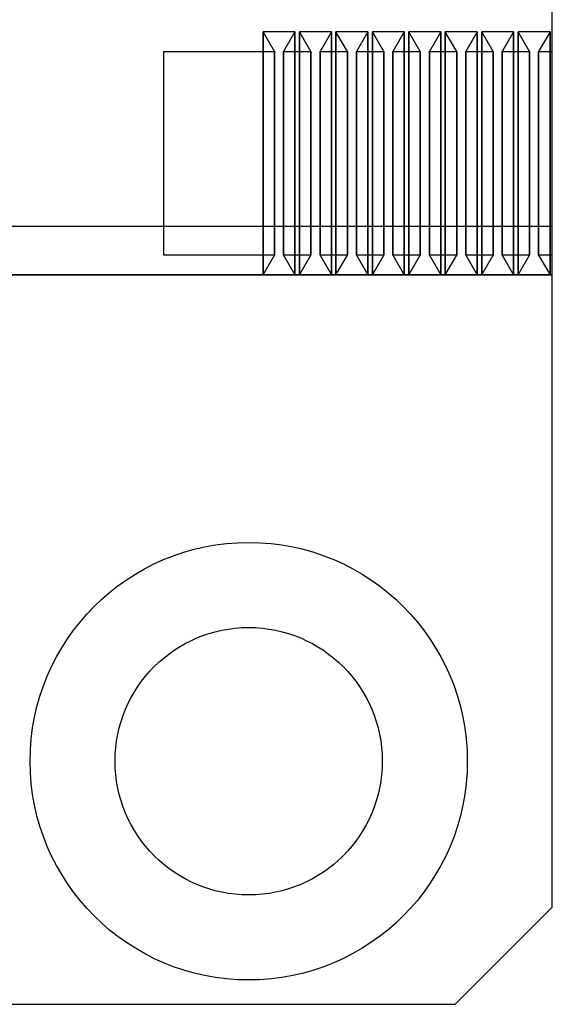
# Model space of a CAD drawing. Units: millimetres. Extents: x 0 to 958, y 0 to 596.
# Drawn here: x 936 to 958, y 178 to 218 of the extents above; entities that cross this region are included whole.
import ezdxf

# ---------------------------------------------------------------- set-up
doc = ezdxf.new("R2010")
doc.units = ezdxf.units.MM
doc.layers.add('HIDDEN', color=7, linetype='Continuous')
doc.layers.add('THICK', color=7, linetype='Continuous')

# ---------------------------------------------------------------- blocks, each defined once
blk = doc.blocks.new('atlanta_58_44_105_6ujfpjq1s0u813x3im0yff04v_top')
at = {"layer": 'HIDDEN'}
for p, q in [((261, 52), (261, 52)), ((265, 48), (265, 48)), ((265, 22), (233, 22)), ((253.094, 22), (253.094, 12)), ((253.094, 22), (254.406, 22)), ((253.094, 22), (253.094, 12)), ((253.094, 22), (253.562, 21.188)), ((253.094, 22), (253.094, 12)), ((253.094, 22), (254.406, 22)), ((253.094, 12), (253.094, 22)), ((253.094, 22), (253.562, 21.188)), ((253.937, 21.188), (254.406, 22)), ((253.937, 21.188), (254.406, 22)), ((254.406, 22), (254.406, 12)), ((254.406, 22), (254.406, 12)), ((254.406, 22), (254.406, 12)), ((254.406, 12), (254.406, 22)), ((254.594, 22), (254.594, 12)), ((254.594, 22), (255.906, 22)), ((254.594, 22), (254.594, 12)), ((254.594, 22), (255.062, 21.188)), ((254.594, 22), (254.594, 12)), ((254.594, 22), (255.906, 22)), ((254.594, 12), (254.594, 22)), ((254.594, 22), (255.062, 21.188)), ((255.437, 21.188), (255.906, 22)), ((255.437, 21.188), (255.906, 22)), ((255.906, 22), (255.906, 12)), ((255.906, 22), (255.906, 12)), ((255.906, 22), (255.906, 12)), ((255.906, 12), (255.906, 22)), ((256.094, 22), (256.094, 12)), ((256.094, 22), (257.406, 22)), ((256.094, 12), (256.094, 22)), ((256.094, 22), (256.562, 21.188)), ((256.094, 22), (256.094, 12)), ((256.094, 22), (257.406, 22)), ((256.094, 12), (256.094, 22)), ((256.094, 22), (256.562, 21.188)), ((256.937, 21.188), (257.406, 22)), ((256.937, 21.188), (257.406, 22)), ((257.406, 22), (257.406, 12)), ((257.406, 12), (257.406, 22)), ((257.406, 22), (257.406, 12)), ((257.406, 12), (257.406, 22)), ((257.594, 22), (257.594, 12)), ((257.594, 22), (258.906, 22)), ((257.594, 12), (257.594, 22)), ((257.594, 22), (258.062, 21.188)), ((257.594, 22), (257.594, 12)), ((257.594, 22), (258.906, 22)), ((257.594, 12), (257.594, 22)), ((257.594, 22), (258.062, 21.188)), ((258.437, 21.188), (258.906, 22)), ((258.437, 21.188), (258.906, 22)), ((258.906, 22), (258.906, 12)), ((258.906, 12), (258.906, 22)), ((258.906, 22), (258.906, 12)), ((258.906, 12), (258.906, 22)), ((259.094, 22), (259.094, 12)), ((259.094, 22), (260.406, 22)), ((259.094, 12), (259.094, 22)), ((259.094, 22), (259.562, 21.188)), ((259.094, 22), (259.094, 12)), ((259.094, 22), (260.406, 22)), ((259.094, 12), (259.094, 22)), ((259.094, 22), (259.562, 21.188)), ((259.937, 21.188), (260.406, 22)), ((259.937, 21.188), (260.406, 22)), ((260.406, 22), (260.406, 12)), ((260.406, 12), (260.406, 22)), ((260.406, 22), (260.406, 12)), ((260.406, 12), (260.406, 22)), ((260.594, 22), (260.594, 12)), ((260.594, 22), (261.906, 22)), ((260.594, 12), (260.594, 22)), ((260.594, 22), (261.062, 21.188)), ((260.594, 22), (260.594, 12)), ((260.594, 22), (261.906, 22)), ((260.594, 12), (260.594, 22)), ((260.594, 22), (261.062, 21.188)), ((261.437, 21.188), (261.906, 22)), ((261.437, 21.188), (261.906, 22)), ((261.906, 22), (261.906, 12)), ((261.906, 12), (261.906, 22)), ((261.906, 22), (261.906, 12)), ((261.906, 12), (261.906, 22)), ((262.094, 22), (262.094, 12)), ((262.094, 22), (263.406, 22)), ((262.094, 12), (262.094, 22)), ((262.094, 22), (262.562, 21.188)), ((262.094, 22), (262.094, 12)), ((262.094, 22), (263.406, 22)), ((262.094, 12), (262.094, 22)), ((262.094, 22), (262.562, 21.188)), ((262.937, 21.188), (263.406, 22)), ((262.937, 21.188), (263.406, 22)), ((263.406, 22), (263.406, 12)), ((263.406, 12), (263.406, 22)), ((263.406, 22), (263.406, 12)), ((263.406, 12), (263.406, 22)), ((263.594, 22), (263.594, 12)), ((263.594, 22), (264.906, 22)), ((263.594, 12), (263.594, 22)), ((263.594, 22), (264.062, 21.188)), ((263.594, 22), (263.594, 12)), ((263.594, 22), (264.906, 22)), ((263.594, 12), (263.594, 22)), ((263.594, 22), (264.062, 21.188)), ((264.437, 21.188), (264.906, 22)), ((264.437, 21.188), (264.906, 22)), ((264.906, 22), (264.906, 12)), ((264.906, 12), (264.906, 22)), ((264.906, 22), (264.906, 12)), ((264.906, 12), (264.906, 22)), ((249, 21.188), (249, 17)), ((253.562, 21.188), (249, 21.188)), ((253.562, 21.188), (249, 21.188)), ((253.562, 21.188), (253.562, 12.812)), ((253.562, 21.188), (253.562, 12.812)), ((253.562, 21.188), (253.562, 12.812)), ((253.562, 12.812), (253.562, 21.188)), ((253.562, 21.188), (253.562, 17)), ((253.562, 17), (253.562, 21.188)), ((253.562, 21.188), (253.562, 17)), ((253.562, 17), (253.562, 21.188)), ((253.937, 21.188), (253.937, 12.812)), ((253.937, 17), (253.937, 21.188)), ((253.937, 21.188), (253.937, 12.812)), ((253.937, 21.188), (253.937, 17)), ((253.937, 17), (253.937, 21.188)), ((253.937, 21.188), (253.937, 17)), ((253.937, 12.812), (253.937, 21.188)), ((253.937, 21.188), (253.937, 12.812)), ((255.062, 21.188), (253.937, 21.188)), ((255.062, 21.188), (253.937, 21.188)), ((255.062, 21.188), (255.062, 12.812)), ((255.062, 21.188), (255.062, 12.812)), ((255.062, 21.188), (255.062, 12.812)), ((255.062, 12.812), (255.062, 21.188)), ((255.062, 21.188), (255.062, 17)), ((255.062, 17), (255.062, 21.188)), ((255.062, 21.188), (255.062, 17)), ((255.062, 17), (255.062, 21.188)), ((255.437, 21.188), (255.437, 12.812)), ((255.437, 17), (255.437, 21.188)), ((255.437, 21.188), (255.437, 12.812)), ((255.437, 21.188), (255.437, 17)), ((255.437, 17), (255.437, 21.188)), ((255.437, 21.188), (255.437, 17)), ((255.437, 12.812), (255.437, 21.188)), ((255.437, 21.188), (255.437, 12.812)), ((256.562, 21.188), (255.437, 21.188)), ((256.562, 21.188), (255.437, 21.188)), ((256.562, 21.188), (256.562, 12.812)), ((256.562, 12.812), (256.562, 21.188)), ((256.562, 21.188), (256.562, 12.812)), ((256.562, 12.812), (256.562, 21.188)), ((256.562, 21.188), (256.562, 17)), ((256.562, 17), (256.562, 21.188)), ((256.562, 21.188), (256.562, 17)), ((256.562, 17), (256.562, 21.188)), ((256.937, 12.812), (256.937, 21.188)), ((256.937, 17), (256.937, 21.188)), ((256.937, 21.188), (256.937, 12.812)), ((256.937, 21.188), (256.937, 17)), ((256.937, 17), (256.937, 21.188)), ((256.937, 21.188), (256.937, 17)), ((256.937, 12.812), (256.937, 21.188)), ((256.937, 21.188), (256.937, 12.812)), ((258.062, 21.188), (256.937, 21.188)), ((258.062, 21.188), (256.937, 21.188)), ((258.062, 21.188), (258.062, 12.812)), ((258.062, 12.812), (258.062, 21.188)), ((258.062, 21.188), (258.062, 12.812)), ((258.062, 12.812), (258.062, 21.188)), ((258.062, 21.188), (258.062, 17)), ((258.062, 17), (258.062, 21.188)), ((258.062, 21.188), (258.062, 17)), ((258.062, 17), (258.062, 21.188)), ((258.437, 12.812), (258.437, 21.188)), ((258.437, 17), (258.437, 21.188)), ((258.437, 21.188), (258.437, 12.812)), ((258.437, 21.188), (258.437, 17)), ((258.437, 17), (258.437, 21.188)), ((258.437, 21.188), (258.437, 17)), ((258.437, 12.812), (258.437, 21.188)), ((258.437, 21.188), (258.437, 12.812)), ((259.562, 21.188), (258.437, 21.188)), ((259.562, 21.188), (258.437, 21.188)), ((259.562, 21.188), (259.562, 12.812)), ((259.562, 12.812), (259.562, 21.188)), ((259.562, 21.188), (259.562, 12.812)), ((259.562, 12.812), (259.562, 21.188)), ((259.562, 21.188), (259.562, 17)), ((259.562, 17), (259.562, 21.188)), ((259.562, 21.188), (259.562, 17)), ((259.562, 17), (259.562, 21.188)), ((259.937, 12.812), (259.937, 21.188)), ((259.937, 17), (259.937, 21.188)), ((259.937, 21.188), (259.937, 12.812)), ((259.937, 21.188), (259.937, 17)), ((259.937, 17), (259.937, 21.188)), ((259.937, 21.188), (259.937, 17)), ((259.937, 12.812), (259.937, 21.188)), ((259.937, 21.188), (259.937, 12.812)), ((261.062, 21.188), (259.937, 21.188)), ((261.062, 21.188), (259.937, 21.188)), ((261.062, 21.188), (261.062, 12.812)), ((261.062, 12.812), (261.062, 21.188)), ((261.062, 21.188), (261.062, 12.812)), ((261.062, 12.812), (261.062, 21.188)), ((261.062, 21.188), (261.062, 17)), ((261.062, 17), (261.062, 21.188)), ((261.062, 21.188), (261.062, 17)), ((261.062, 17), (261.062, 21.188)), ((261.437, 12.812), (261.437, 21.188)), ((261.437, 17), (261.437, 21.188)), ((261.437, 21.188), (261.437, 12.812)), ((261.437, 21.188), (261.437, 17)), ((261.437, 17), (261.437, 21.188)), ((261.437, 21.188), (261.437, 17)), ((261.437, 12.812), (261.437, 21.188)), ((261.437, 21.188), (261.437, 12.812)), ((262.562, 21.188), (261.437, 21.188)), ((262.562, 21.188), (261.437, 21.188)), ((262.562, 21.188), (262.562, 12.812)), ((262.562, 12.812), (262.562, 21.188)), ((262.562, 21.188), (262.562, 12.812)), ((262.562, 12.812), (262.562, 21.188)), ((262.562, 21.188), (262.562, 17)), ((262.562, 17), (262.562, 21.188)), ((262.562, 21.188), (262.562, 17)), ((262.562, 17), (262.562, 21.188)), ((262.937, 12.812), (262.937, 21.188)), ((262.937, 17), (262.937, 21.188)), ((262.937, 21.188), (262.937, 12.812)), ((262.937, 21.188), (262.937, 17)), ((262.937, 17), (262.937, 21.188)), ((262.937, 21.188), (262.937, 17)), ((262.937, 12.812), (262.937, 21.188)), ((262.937, 21.188), (262.937, 12.812)), ((264.062, 21.188), (262.937, 21.188)), ((264.062, 21.188), (262.937, 21.188)), ((264.062, 21.188), (264.062, 12.812)), ((264.062, 12.812), (264.062, 21.188)), ((264.062, 21.188), (264.062, 12.812)), ((264.062, 12.812), (264.062, 21.188)), ((264.062, 21.188), (264.062, 17)), ((264.062, 17), (264.062, 21.188)), ((264.062, 21.188), (264.062, 17)), ((264.062, 17), (264.062, 21.188)), ((264.437, 12.812), (264.437, 21.188)), ((264.437, 17), (264.437, 21.188)), ((264.437, 21.188), (264.437, 12.812)), ((264.437, 21.188), (264.437, 17)), ((264.437, 17), (264.437, 21.188)), ((264.437, 21.188), (264.437, 17)), ((264.437, 12.812), (264.437, 21.188)), ((264.437, 21.188), (264.437, 12.812)), ((265, 21.188), (264.437, 21.188)), ((265, 21.188), (264.437, 21.188)), ((265, 20), (231, 20)), ((249, 17), (249, 12.812)), ((253.562, 17), (253.562, 12.812)), ((253.562, 17), (253.562, 12.812)), ((253.562, 12.812), (253.562, 17)), ((253.562, 12.812), (253.562, 17)), ((253.937, 12.812), (253.937, 17)), ((253.937, 12.812), (253.937, 17)), ((253.937, 17), (253.937, 12.812)), ((253.937, 17), (253.937, 12.812)), ((255.062, 17), (255.062, 12.812)), ((255.062, 17), (255.062, 12.812)), ((255.062, 12.812), (255.062, 17)), ((255.062, 12.812), (255.062, 17)), ((255.437, 12.812), (255.437, 17)), ((255.437, 12.812), (255.437, 17)), ((255.437, 17), (255.437, 12.812)), ((255.437, 17), (255.437, 12.812)), ((256.562, 17), (256.562, 12.812)), ((256.562, 17), (256.562, 12.812)), ((256.562, 12.812), (256.562, 17)), ((256.562, 12.812), (256.562, 17)), ((256.937, 12.812), (256.937, 17)), ((256.937, 12.812), (256.937, 17)), ((256.937, 17), (256.937, 12.812)), ((256.937, 17), (256.937, 12.812)), ((258.062, 17), (258.062, 12.812)), ((258.062, 17), (258.062, 12.812)), ((258.062, 12.812), (258.062, 17)), ((258.062, 12.812), (258.062, 17)), ((258.437, 12.812), (258.437, 17)), ((258.437, 12.812), (258.437, 17)), ((258.437, 17), (258.437, 12.812)), ((258.437, 17), (258.437, 12.812)), ((259.562, 17), (259.562, 12.812)), ((259.562, 17), (259.562, 12.812)), ((259.562, 12.812), (259.562, 17)), ((259.562, 12.812), (259.562, 17)), ((259.937, 12.812), (259.937, 17)), ((259.937, 12.812), (259.937, 17)), ((259.937, 17), (259.937, 12.812)), ((259.937, 17), (259.937, 12.812)), ((261.062, 17), (261.062, 12.812)), ((261.062, 17), (261.062, 12.812)), ((261.062, 12.812), (261.062, 17)), ((261.062, 12.812), (261.062, 17)), ((261.437, 12.812), (261.437, 17)), ((261.437, 12.812), (261.437, 17)), ((261.437, 17), (261.437, 12.812)), ((261.437, 17), (261.437, 12.812)), ((262.562, 17), (262.562, 12.812)), ((262.562, 17), (262.562, 12.812)), ((262.562, 12.812), (262.562, 17)), ((262.562, 12.812), (262.562, 17)), ((262.937, 12.812), (262.937, 17)), ((262.937, 12.812), (262.937, 17)), ((262.937, 17), (262.937, 12.812)), ((262.937, 17), (262.937, 12.812)), ((264.062, 17), (264.062, 12.812)), ((264.062, 17), (264.062, 12.812)), ((264.062, 12.812), (264.062, 17)), ((264.062, 12.812), (264.062, 17)), ((264.437, 12.812), (264.437, 17)), ((264.437, 12.812), (264.437, 17)), ((264.437, 17), (264.437, 12.812)), ((264.437, 17), (264.437, 12.812)), ((249, 12.812), (253.562, 12.812)), ((249, 12.812), (253.562, 12.812)), ((253.562, 12.812), (253.094, 12)), ((253.562, 12.812), (253.094, 12)), ((254.406, 12), (253.937, 12.812)), ((254.406, 12), (253.937, 12.812)), ((253.937, 12.812), (255.062, 12.812)), ((253.937, 12.812), (255.062, 12.812)), ((255.062, 12.812), (254.594, 12)), ((255.062, 12.812), (254.594, 12)), ((255.906, 12), (255.437, 12.812)), ((255.906, 12), (255.437, 12.812)), ((255.437, 12.812), (256.562, 12.812)), ((255.437, 12.812), (256.562, 12.812)), ((256.562, 12.812), (256.094, 12)), ((256.562, 12.812), (256.094, 12)), ((257.406, 12), (256.937, 12.812)), ((257.406, 12), (256.937, 12.812)), ((256.937, 12.812), (258.062, 12.812)), ((256.937, 12.812), (258.062, 12.812)), ((258.062, 12.812), (257.594, 12)), ((258.062, 12.812), (257.594, 12)), ((258.906, 12), (258.437, 12.812)), ((258.906, 12), (258.437, 12.812)), ((258.437, 12.812), (259.562, 12.812)), ((258.437, 12.812), (259.562, 12.812)), ((259.562, 12.812), (259.094, 12)), ((259.562, 12.812), (259.094, 12)), ((260.406, 12), (259.937, 12.812)), ((260.406, 12), (259.937, 12.812)), ((259.937, 12.812), (261.062, 12.812)), ((259.937, 12.812), (261.062, 12.812)), ((261.062, 12.812), (260.594, 12)), ((261.062, 12.812), (260.594, 12)), ((261.906, 12), (261.437, 12.812)), ((261.906, 12), (261.437, 12.812)), ((261.437, 12.812), (262.562, 12.812)), ((261.437, 12.812), (262.562, 12.812)), ((262.562, 12.812), (262.094, 12)), ((262.562, 12.812), (262.094, 12)), ((263.406, 12), (262.937, 12.812)), ((263.406, 12), (262.937, 12.812)), ((262.937, 12.812), (264.062, 12.812)), ((262.937, 12.812), (264.062, 12.812)), ((264.062, 12.812), (263.594, 12)), ((264.062, 12.812), (263.594, 12)), ((264.906, 12), (264.437, 12.812)), ((264.906, 12), (264.437, 12.812)), ((264.437, 12.812), (265, 12.812)), ((264.437, 12.812), (265, 12.812)), ((254.406, 12), (253.094, 12)), ((254.406, 12), (253.094, 12)), ((255.906, 12), (254.594, 12)), ((255.906, 12), (254.594, 12)), ((257.406, 12), (256.094, 12)), ((257.406, 12), (256.094, 12)), ((258.906, 12), (257.594, 12)), ((258.906, 12), (257.594, 12)), ((260.406, 12), (259.094, 12)), ((260.406, 12), (259.094, 12)), ((261.906, 12), (260.594, 12)), ((261.906, 12), (260.594, 12)), ((263.406, 12), (262.094, 12)), ((263.406, 12), (262.094, 12)), ((264.906, 12), (263.594, 12)), ((264.906, 12), (263.594, 12))]:
    blk.add_line(p, q, dxfattribs=at)
for centre, start, end in [((253.75, 21.296), 210.0001, 210.0014), ((253.75, 21.296), 210.0001, 210.0014), ((253.75, 21.296), 329.9986, 329.9999), ((253.75, 21.296), 329.9986, 329.9999), ((255.25, 21.296), 210.0001, 210.0014), ((255.25, 21.296), 210.0001, 210.0014), ((255.25, 21.296), 329.9986, 329.9999), ((255.25, 21.296), 329.9986, 329.9999), ((256.75, 21.296), 210.0001, 210.0014), ((256.75, 21.296), 210.0001, 210.0014), ((256.75, 21.296), 329.9986, 329.9999), ((256.75, 21.296), 329.9986, 329.9999), ((258.25, 21.296), 210.0001, 210.0014), ((258.25, 21.296), 210.0001, 210.0014), ((258.25, 21.296), 329.9986, 329.9999), ((258.25, 21.296), 329.9986, 329.9999), ((259.75, 21.296), 210.0001, 210.0014), ((259.75, 21.296), 210.0001, 210.0014), ((259.75, 21.296), 329.9986, 329.9999), ((259.75, 21.296), 329.9986, 329.9999), ((261.25, 21.296), 210.0001, 210.0014), ((261.25, 21.296), 210.0001, 210.0014), ((261.25, 21.296), 329.9986, 329.9999), ((261.25, 21.296), 329.9986, 329.9999), ((262.75, 21.296), 210.0001, 210.0014), ((262.75, 21.296), 210.0001, 210.0014), ((262.75, 21.296), 329.9986, 329.9999), ((262.75, 21.296), 329.9986, 329.9999), ((264.25, 21.296), 210.0001, 210.0014), ((264.25, 21.296), 210.0001, 210.0014), ((264.25, 21.296), 329.9986, 329.9999), ((264.25, 21.296), 329.9986, 329.9999), ((253.75, 12.704), 149.9986, 149.9999), ((253.75, 12.704), 149.9986, 149.9999), ((253.75, 12.704), 30.0001, 30.0014), ((253.75, 12.704), 30.0001, 30.0014), ((255.25, 12.704), 149.9986, 149.9999), ((255.25, 12.704), 149.9986, 149.9999), ((255.25, 12.704), 30.0001, 30.0014), ((255.25, 12.704), 30.0001, 30.0014), ((256.75, 12.704), 149.9986, 149.9999), ((256.75, 12.704), 149.9986, 149.9999), ((256.75, 12.704), 30.0001, 30.0014), ((256.75, 12.704), 30.0001, 30.0014), ((258.25, 12.704), 149.9986, 149.9999), ((258.25, 12.704), 149.9986, 149.9999), ((258.25, 12.704), 30.0001, 30.0014), ((258.25, 12.704), 30.0001, 30.0014), ((259.75, 12.704), 149.9986, 149.9999), ((259.75, 12.704), 149.9986, 149.9999), ((259.75, 12.704), 30.0001, 30.0014), ((259.75, 12.704), 30.0001, 30.0014), ((261.25, 12.704), 149.9986, 149.9999), ((261.25, 12.704), 149.9986, 149.9999), ((261.25, 12.704), 30.0001, 30.0014), ((261.25, 12.704), 30.0001, 30.0014), ((262.75, 12.704), 149.9986, 149.9999), ((262.75, 12.704), 149.9986, 149.9999), ((262.75, 12.704), 30.0001, 30.0014), ((262.75, 12.704), 30.0001, 30.0014), ((264.25, 12.704), 149.9986, 149.9999), ((264.25, 12.704), 149.9986, 149.9999), ((264.25, 12.704), 30.0001, 30.0014), ((264.25, 12.704), 30.0001, 30.0014)]:
    blk.add_arc(centre, 0.217, start, end, dxfattribs=at)
at = {"layer": 'THICK'}
for p, q in [((233, 52), (261, 52)), ((261, 52), (265, 48)), ((265, 48), (265, 22)), ((233, 22), (265, 22)), ((265, 22), (265, 20)), ((265, 20), (231, 20)), ((265, 20), (265, 5))]:
    blk.add_line(p, q, dxfattribs=at)
for radius, start, end in [(9, 0, 180), (5.5, 0, 180), (9, 180, 0), (5.5, 180, 0)]:
    blk.add_arc((252.5, 42), radius, start, end, dxfattribs=at)

msp = doc.modelspace()

# ---------------------------------------------------------------- block references
at = {"xscale": -1, "rotation": 180}
msp.add_blockref('atlanta_58_44_105_6ujfpjq1s0u813x3im0yff04v_top', (692.945, 229.615), dxfattribs=at)

doc.saveas('drawing.dxf')
